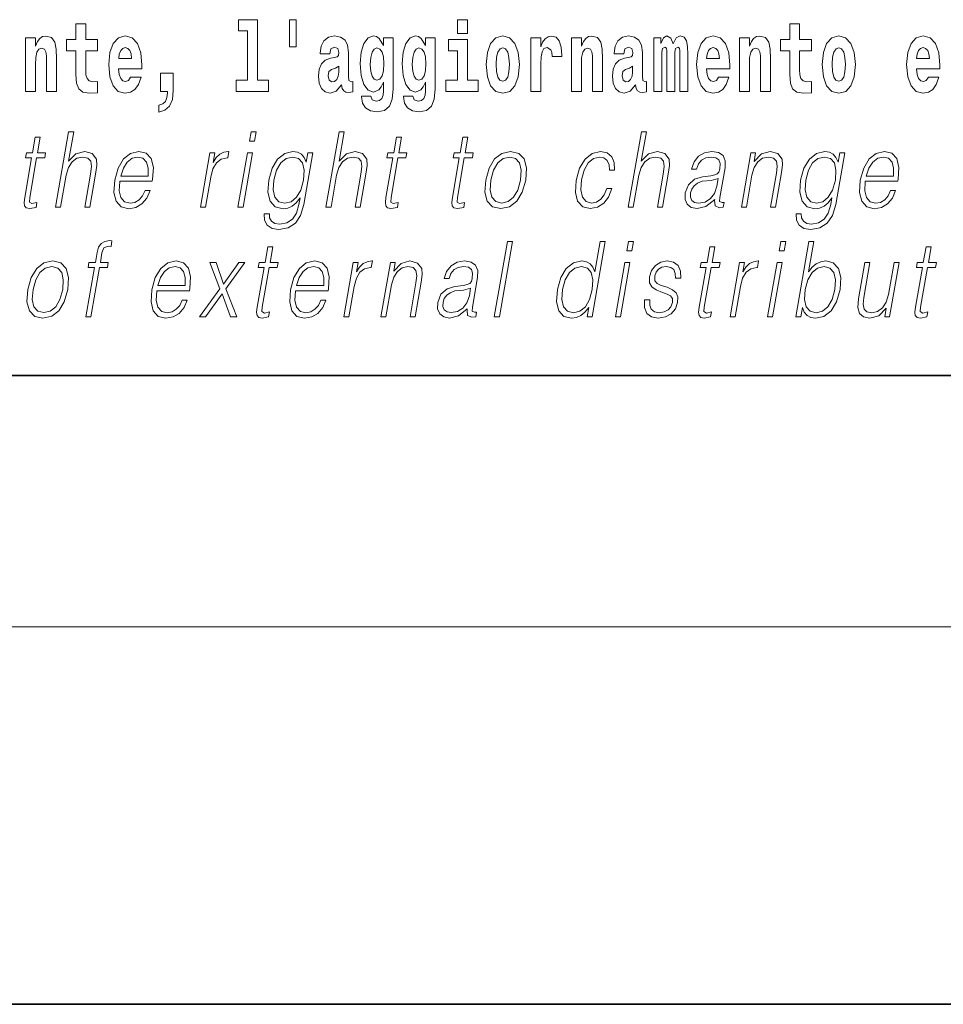
# Model space of a CAD drawing. Extents: x 0 to 210, y 0 to 297.
# Drawn here: x 116 to 130, y 0 to 16 of the extents above; entities that cross this region are included whole.
import ezdxf

# ---------------------------------------------------------------- set-up
doc = ezdxf.new("R2010")
doc.units = 0

msp = doc.modelspace()

# ---------------------------------------------------------------- linework, layer by layer
at = {"color": 7, "lineweight": 35}
for p, q in [((20, 10), (200, 10)), ((20, 10), (200, 10)), ((0, 0), (210, 0))]:
    msp.add_line(p, q, dxfattribs=at)
at = {"color": 7, "lineweight": 13}
msp.add_line((204, 6), (16, 6), dxfattribs=at)
for points in [[(119.956, 15.656), (119.852, 15.656), (119.852, 15.224), (119.956, 15.224)], [(116.798, 15.339), (116.609, 15.339), (116.609, 15.588), (116.452, 15.588), (116.452, 15.339), (116.304, 15.339), (116.304, 15.162), (116.452, 15.162), (116.452, 14.783), (116.462, 14.647), (116.498, 14.555), (116.565, 14.504), (116.672, 14.487), (116.798, 14.495), (116.798, 14.675), (116.725, 14.669), (116.665, 14.682), (116.63, 14.72), (116.613, 14.782), (116.609, 14.864), (116.609, 15.162), (116.798, 15.162)], [(119.041, 15.477), (119.185, 15.477), (119.185, 14.693), (119.002, 14.693), (119.002, 14.517), (119.519, 14.517), (119.519, 14.693), (119.341, 14.693), (119.341, 15.655), (119.041, 15.655)], [(122.525, 15.655), (122.525, 15.439), (122.681, 15.439), (122.681, 15.655)], [(128.153, 15.339), (127.963, 15.339), (127.963, 15.588), (127.807, 15.588), (127.807, 15.339), (127.658, 15.339), (127.658, 15.162), (127.807, 15.162), (127.807, 14.783), (127.817, 14.647), (127.853, 14.555), (127.92, 14.504), (128.027, 14.487), (128.153, 14.495), (128.153, 14.675), (128.08, 14.669), (128.02, 14.682), (127.985, 14.72), (127.968, 14.782), (127.963, 14.864), (127.963, 15.162), (128.153, 15.162)], [(115.651, 15.368), (115.651, 14.517), (115.81, 14.517), (115.81, 14.94), (115.814, 15.056), (115.831, 15.138), (115.863, 15.187), (115.913, 15.205), (115.954, 15.189), (115.976, 15.148), (115.984, 15.08), (115.986, 14.991), (115.986, 14.517), (116.145, 14.517), (116.145, 15.034), (116.139, 15.186), (116.117, 15.3), (116.066, 15.371), (115.975, 15.397), (115.922, 15.387), (115.878, 15.358), (115.841, 15.309), (115.81, 15.238), (115.81, 15.368)], [(117.322, 14.745), (117.289, 14.691), (117.241, 14.672), (117.199, 14.685), (117.166, 14.723), (117.141, 14.786), (117.13, 14.873), (117.502, 14.873), (117.503, 14.931), (117.485, 15.132), (117.433, 15.279), (117.35, 15.368), (117.237, 15.398), (117.129, 15.366), (117.046, 15.278), (116.993, 15.133), (116.975, 14.943), (116.993, 14.75), (117.046, 14.606), (117.127, 14.517), (117.233, 14.487), (117.322, 14.503), (117.393, 14.549), (117.448, 14.628), (117.489, 14.745)], [(120.491, 15.111), (120.509, 15.194), (120.565, 15.222), (120.617, 15.2), (120.635, 15.137), (120.628, 15.087), (120.606, 15.064), (120.566, 15.054), (120.504, 15.045), (120.42, 15.013), (120.359, 14.954), (120.322, 14.87), (120.31, 14.761), (120.322, 14.647), (120.359, 14.56), (120.418, 14.507), (120.498, 14.487), (120.593, 14.52), (120.676, 14.62), (120.688, 14.563), (120.712, 14.525), (120.745, 14.506), (120.793, 14.498), (120.856, 14.511), (120.856, 14.675), (120.829, 14.671), (120.794, 14.691), (120.787, 14.756), (120.787, 15.133), (120.774, 15.249), (120.734, 15.332), (120.664, 15.381), (120.565, 15.398), (120.47, 15.378), (120.399, 15.322), (120.353, 15.235), (120.339, 15.124), (120.339, 15.111)], [(121.345, 14.526), (121.339, 14.455), (121.319, 14.403), (121.283, 14.373), (121.23, 14.362), (121.167, 14.382), (121.146, 14.439), (120.997, 14.439), (120.997, 14.436), (121.012, 14.331), (121.059, 14.254), (121.137, 14.206), (121.244, 14.189), (121.362, 14.213), (121.441, 14.279), (121.484, 14.395), (121.498, 14.555), (121.498, 15.37), (121.345, 15.37), (121.345, 15.244), (121.275, 15.36), (121.234, 15.389), (121.185, 15.398), (121.101, 15.366), (121.035, 15.279), (120.991, 15.141), (120.976, 14.961), (120.991, 14.767), (121.035, 14.625), (121.101, 14.536), (121.185, 14.506), (121.272, 14.541), (121.308, 14.59), (121.345, 14.663)], [(122.013, 14.526), (122.007, 14.455), (121.987, 14.403), (121.951, 14.373), (121.898, 14.362), (121.835, 14.382), (121.813, 14.439), (121.665, 14.439), (121.665, 14.436), (121.68, 14.331), (121.727, 14.254), (121.805, 14.206), (121.912, 14.189), (122.03, 14.213), (122.109, 14.279), (122.152, 14.395), (122.166, 14.555), (122.166, 15.37), (122.013, 15.37), (122.013, 15.244), (121.943, 15.36), (121.902, 15.389), (121.853, 15.398), (121.769, 15.366), (121.702, 15.279), (121.659, 15.141), (121.644, 14.961), (121.659, 14.767), (121.702, 14.625), (121.769, 14.536), (121.853, 14.506), (121.94, 14.541), (121.975, 14.59), (122.013, 14.663)], [(122.98, 14.942), (122.997, 14.747), (123.049, 14.604), (123.133, 14.517), (123.244, 14.487), (123.353, 14.517), (123.437, 14.604), (123.489, 14.747), (123.508, 14.942), (123.489, 15.135), (123.437, 15.279), (123.352, 15.366), (123.242, 15.398), (123.133, 15.366), (123.049, 15.279), (122.997, 15.135)], [(123.687, 15.368), (123.687, 14.517), (123.847, 14.517), (123.847, 14.95), (123.851, 15.064), (123.867, 15.146), (123.898, 15.197), (123.949, 15.214), (124.006, 15.178), (124.021, 15.135), (124.027, 15.076), (124.027, 15.072), (124.181, 15.072), (124.181, 15.086), (124.171, 15.222), (124.142, 15.319), (124.092, 15.376), (124.02, 15.397), (123.963, 15.385), (123.916, 15.354), (123.877, 15.3), (123.847, 15.224), (123.847, 15.368)], [(124.334, 15.368), (124.334, 14.517), (124.493, 14.517), (124.493, 14.94), (124.497, 15.056), (124.514, 15.138), (124.546, 15.187), (124.596, 15.205), (124.637, 15.189), (124.659, 15.148), (124.667, 15.08), (124.669, 14.991), (124.669, 14.517), (124.828, 14.517), (124.828, 15.034), (124.822, 15.186), (124.8, 15.3), (124.749, 15.371), (124.658, 15.397), (124.605, 15.387), (124.561, 15.358), (124.524, 15.309), (124.493, 15.238), (124.493, 15.368)], [(125.166, 15.111), (125.184, 15.194), (125.241, 15.222), (125.293, 15.2), (125.311, 15.137), (125.304, 15.087), (125.282, 15.064), (125.242, 15.054), (125.18, 15.045), (125.095, 15.013), (125.034, 14.954), (124.998, 14.87), (124.986, 14.761), (124.998, 14.647), (125.034, 14.56), (125.093, 14.507), (125.173, 14.487), (125.268, 14.52), (125.352, 14.62), (125.364, 14.563), (125.387, 14.525), (125.42, 14.506), (125.468, 14.498), (125.531, 14.511), (125.531, 14.675), (125.505, 14.671), (125.469, 14.691), (125.463, 14.756), (125.463, 15.133), (125.449, 15.249), (125.409, 15.332), (125.339, 15.381), (125.241, 15.398), (125.145, 15.378), (125.074, 15.322), (125.029, 15.235), (125.014, 15.124), (125.014, 15.111)], [(126.06, 15.148), (126.06, 14.517), (126.186, 14.517), (126.186, 15.105), (126.18, 15.229), (126.163, 15.32), (126.126, 15.378), (126.065, 15.398), (126.002, 15.366), (125.95, 15.274), (125.914, 15.365), (125.853, 15.398), (125.798, 15.366), (125.759, 15.278), (125.759, 15.368), (125.645, 15.368), (125.645, 14.517), (125.77, 14.517), (125.77, 15.141), (125.782, 15.198), (125.818, 15.219), (125.844, 15.203), (125.853, 15.159), (125.853, 14.517), (125.977, 14.517), (125.977, 15.141), (125.99, 15.198), (126.025, 15.219), (126.051, 15.203), (126.06, 15.159)], [(126.673, 14.745), (126.64, 14.691), (126.592, 14.672), (126.55, 14.685), (126.517, 14.723), (126.492, 14.786), (126.481, 14.873), (126.853, 14.873), (126.854, 14.931), (126.836, 15.132), (126.784, 15.279), (126.701, 15.368), (126.588, 15.398), (126.48, 15.366), (126.397, 15.278), (126.344, 15.133), (126.326, 14.943), (126.344, 14.75), (126.397, 14.606), (126.478, 14.517), (126.584, 14.487), (126.673, 14.503), (126.744, 14.549), (126.798, 14.628), (126.84, 14.745)], [(127.006, 15.368), (127.006, 14.517), (127.165, 14.517), (127.165, 14.94), (127.169, 15.056), (127.186, 15.138), (127.218, 15.187), (127.268, 15.205), (127.309, 15.189), (127.331, 15.148), (127.339, 15.08), (127.341, 14.991), (127.341, 14.517), (127.5, 14.517), (127.5, 15.034), (127.494, 15.186), (127.472, 15.3), (127.421, 15.371), (127.33, 15.397), (127.277, 15.387), (127.232, 15.358), (127.196, 15.309), (127.165, 15.238), (127.165, 15.368)], [(128.323, 14.942), (128.341, 14.747), (128.393, 14.604), (128.476, 14.517), (128.587, 14.487), (128.697, 14.517), (128.78, 14.604), (128.832, 14.747), (128.851, 14.942), (128.832, 15.135), (128.78, 15.279), (128.696, 15.366), (128.586, 15.398), (128.476, 15.366), (128.393, 15.279), (128.341, 15.135)], [(130.013, 14.745), (129.979, 14.691), (129.932, 14.672), (129.89, 14.685), (129.856, 14.723), (129.832, 14.786), (129.821, 14.873), (130.192, 14.873), (130.194, 14.931), (130.176, 15.132), (130.124, 15.279), (130.04, 15.368), (129.927, 15.398), (129.82, 15.366), (129.736, 15.278), (129.683, 15.133), (129.665, 14.943), (129.683, 14.75), (129.736, 14.606), (129.817, 14.517), (129.924, 14.487), (130.013, 14.503), (130.084, 14.549), (130.138, 14.628), (130.179, 14.745)], [(117.34, 15.037), (117.134, 15.037), (117.142, 15.11), (117.166, 15.165), (117.198, 15.2), (117.237, 15.213), (117.278, 15.2), (117.31, 15.167), (117.33, 15.111)], [(121.242, 14.694), (121.199, 14.71), (121.164, 14.758), (121.142, 14.835), (121.134, 14.943), (121.142, 15.057), (121.163, 15.14), (121.198, 15.19), (121.242, 15.208), (121.286, 15.19), (121.322, 15.141), (121.343, 15.064), (121.352, 14.961), (121.344, 14.845), (121.322, 14.763), (121.288, 14.71)], [(121.91, 14.694), (121.867, 14.71), (121.832, 14.758), (121.81, 14.835), (121.802, 14.943), (121.81, 15.057), (121.831, 15.14), (121.866, 15.19), (121.91, 15.208), (121.954, 15.19), (121.99, 15.141), (122.011, 15.064), (122.02, 14.961), (122.012, 14.845), (121.99, 14.763), (121.955, 14.71)], [(122.852, 14.693), (122.681, 14.693), (122.681, 15.339), (122.38, 15.339), (122.38, 15.162), (122.525, 15.162), (122.525, 14.693), (122.335, 14.693), (122.335, 14.517), (122.852, 14.517)], [(123.244, 15.209), (123.288, 15.192), (123.321, 15.141), (123.341, 15.057), (123.349, 14.943), (123.341, 14.828), (123.321, 14.744), (123.288, 14.693), (123.244, 14.677), (123.198, 14.693), (123.165, 14.745), (123.145, 14.831), (123.138, 14.95), (123.145, 15.061), (123.166, 15.141), (123.199, 15.192)], [(126.691, 15.037), (126.484, 15.037), (126.493, 15.11), (126.517, 15.165), (126.549, 15.2), (126.588, 15.213), (126.629, 15.2), (126.661, 15.167), (126.681, 15.111)], [(128.587, 15.209), (128.631, 15.192), (128.665, 15.141), (128.685, 15.057), (128.692, 14.943), (128.685, 14.828), (128.665, 14.744), (128.631, 14.693), (128.587, 14.677), (128.542, 14.693), (128.508, 14.745), (128.488, 14.831), (128.482, 14.95), (128.488, 15.061), (128.509, 15.141), (128.543, 15.192)], [(130.031, 15.037), (129.824, 15.037), (129.833, 15.11), (129.856, 15.165), (129.888, 15.2), (129.927, 15.213), (129.968, 15.2), (130.001, 15.167), (130.021, 15.111)], [(120.633, 14.821), (120.624, 14.756), (120.601, 14.707), (120.566, 14.675), (120.525, 14.666), (120.48, 14.693), (120.463, 14.763), (120.476, 14.831), (120.516, 14.867), (120.584, 14.886), (120.633, 14.919)], [(125.308, 14.821), (125.3, 14.756), (125.276, 14.707), (125.242, 14.675), (125.201, 14.666), (125.155, 14.693), (125.139, 14.763), (125.152, 14.831), (125.192, 14.867), (125.26, 14.886), (125.308, 14.919)], [(117.774, 14.187), (117.87, 14.217), (117.942, 14.284), (117.987, 14.39), (118.002, 14.528), (118.002, 14.808), (117.798, 14.808), (117.798, 14.517), (117.909, 14.517), (117.909, 14.495), (117.9, 14.417), (117.876, 14.358), (117.834, 14.319), (117.774, 14.297)], [(115.886, 13.789), (115.806, 13.789), (115.763, 13.54), (115.668, 13.54), (115.654, 13.458), (115.749, 13.458), (115.639, 12.827), (115.63, 12.749), (115.636, 12.694), (115.664, 12.664), (115.718, 12.652), (115.82, 12.671), (115.834, 12.751), (115.754, 12.734), (115.715, 12.756), (115.72, 12.827), (115.829, 13.458), (115.957, 13.458), (115.971, 13.54), (115.843, 13.54)], [(116.129, 12.674), (116.209, 12.674), (116.298, 13.185), (116.334, 13.305), (116.393, 13.395), (116.47, 13.452), (116.562, 13.473), (116.645, 13.455), (116.689, 13.405), (116.699, 13.32), (116.685, 13.2), (116.594, 12.674), (116.674, 12.674), (116.766, 13.201), (116.785, 13.338), (116.779, 13.44), (116.712, 13.528), (116.593, 13.562), (116.453, 13.522), (116.336, 13.405), (116.418, 13.874), (116.338, 13.874)], [(119.213, 13.724), (119.293, 13.724), (119.319, 13.874), (119.239, 13.874)], [(120.431, 12.674), (120.511, 12.674), (120.6, 13.185), (120.635, 13.305), (120.695, 13.395), (120.772, 13.452), (120.864, 13.473), (120.947, 13.455), (120.991, 13.405), (121.001, 13.32), (120.987, 13.2), (120.896, 12.674), (120.976, 12.674), (121.067, 13.201), (121.087, 13.338), (121.081, 13.44), (121.013, 13.528), (120.895, 13.562), (120.755, 13.522), (120.638, 13.405), (120.72, 13.874), (120.639, 13.874)], [(121.632, 13.789), (121.552, 13.789), (121.509, 13.54), (121.414, 13.54), (121.4, 13.458), (121.495, 13.458), (121.385, 12.827), (121.376, 12.749), (121.382, 12.694), (121.41, 12.664), (121.464, 12.652), (121.566, 12.671), (121.58, 12.751), (121.5, 12.734), (121.461, 12.756), (121.466, 12.827), (121.575, 13.458), (121.703, 13.458), (121.717, 13.54), (121.589, 13.54)], [(122.688, 13.789), (122.608, 13.789), (122.565, 13.54), (122.47, 13.54), (122.456, 13.458), (122.551, 13.458), (122.441, 12.827), (122.431, 12.749), (122.438, 12.694), (122.466, 12.664), (122.52, 12.652), (122.622, 12.671), (122.636, 12.751), (122.556, 12.734), (122.517, 12.756), (122.521, 12.827), (122.631, 13.458), (122.759, 13.458), (122.773, 13.54), (122.645, 13.54)], [(125.239, 12.674), (125.319, 12.674), (125.407, 13.185), (125.443, 13.305), (125.503, 13.395), (125.579, 13.452), (125.671, 13.473), (125.755, 13.455), (125.798, 13.405), (125.809, 13.32), (125.795, 13.2), (125.703, 12.674), (125.783, 12.674), (125.875, 13.201), (125.895, 13.338), (125.888, 13.44), (125.821, 13.528), (125.703, 13.562), (125.562, 13.522), (125.446, 13.405), (125.527, 13.874), (125.447, 13.874)], [(117.152, 13.088), (117.668, 13.088), (117.674, 13.121), (117.685, 13.308), (117.652, 13.447), (117.573, 13.532), (117.455, 13.562), (117.322, 13.53), (117.212, 13.442), (117.125, 13.296), (117.071, 13.103), (117.058, 12.911), (117.093, 12.769), (117.173, 12.681), (117.295, 12.65), (117.408, 12.672), (117.504, 12.729), (117.582, 12.821), (117.633, 12.941), (117.553, 12.941), (117.514, 12.856), (117.459, 12.792), (117.392, 12.752), (117.315, 12.739), (117.227, 12.761), (117.168, 12.829), (117.141, 12.936), (117.151, 13.083)], [(117.166, 13.17), (117.208, 13.296), (117.27, 13.392), (117.348, 13.452), (117.439, 13.473), (117.519, 13.452), (117.576, 13.393), (117.602, 13.296), (117.6, 13.17)], [(118.433, 12.674), (118.513, 12.674), (118.597, 13.155), (118.633, 13.286), (118.688, 13.382), (118.763, 13.438), (118.859, 13.458), (118.87, 13.458), (118.888, 13.562), (118.878, 13.562), (118.805, 13.55), (118.742, 13.52), (118.684, 13.465), (118.635, 13.388), (118.661, 13.54), (118.583, 13.54)], [(119.031, 12.674), (119.111, 12.674), (119.261, 13.54), (119.181, 13.54)], [(120.223, 13.54), (120.142, 13.54), (120.116, 13.39), (120.084, 13.465), (120.039, 13.518), (119.979, 13.55), (119.906, 13.562), (119.774, 13.53), (119.662, 13.44), (119.574, 13.296), (119.52, 13.106), (119.507, 12.913), (119.544, 12.771), (119.625, 12.681), (119.748, 12.65), (119.823, 12.662), (119.894, 12.692), (119.958, 12.746), (120.018, 12.822), (119.999, 12.716), (119.96, 12.582), (119.897, 12.485), (119.808, 12.427), (119.696, 12.407), (119.619, 12.418), (119.565, 12.452), (119.535, 12.504), (119.531, 12.572), (119.448, 12.572), (119.454, 12.469), (119.497, 12.388), (119.573, 12.337), (119.682, 12.318), (119.828, 12.345), (119.944, 12.42), (120.028, 12.545), (120.08, 12.719)], [(119.602, 13.106), (119.646, 13.263), (119.711, 13.378), (119.798, 13.448), (119.903, 13.473), (119.996, 13.448), (120.058, 13.378), (120.084, 13.263), (120.074, 13.106), (120.029, 12.948), (119.962, 12.832), (119.877, 12.762), (119.775, 12.739), (119.682, 12.762), (119.619, 12.834), (119.591, 12.949)], [(122.971, 13.106), (122.958, 12.913), (122.995, 12.769), (123.08, 12.681), (123.21, 12.652), (123.35, 12.682), (123.465, 12.769), (123.552, 12.913), (123.608, 13.106), (123.619, 13.3), (123.582, 13.442), (123.497, 13.53), (123.368, 13.562), (123.228, 13.53), (123.112, 13.442), (123.025, 13.298)], [(123.054, 13.106), (123.097, 13.263), (123.163, 13.378), (123.25, 13.448), (123.353, 13.473), (123.447, 13.448), (123.51, 13.378), (123.535, 13.263), (123.525, 13.106), (123.48, 12.948), (123.415, 12.834), (123.328, 12.764), (123.226, 12.741), (123.131, 12.764), (123.068, 12.834), (123.041, 12.948)], [(124.898, 12.973), (124.857, 12.874), (124.8, 12.801), (124.732, 12.756), (124.656, 12.741), (124.567, 12.764), (124.509, 12.836), (124.482, 12.951), (124.493, 13.109), (124.536, 13.263), (124.603, 13.378), (124.686, 13.448), (124.782, 13.473), (124.852, 13.458), (124.905, 13.417), (124.934, 13.35), (124.942, 13.265), (125.02, 13.265), (125.015, 13.385), (124.975, 13.478), (124.901, 13.54), (124.798, 13.562), (124.664, 13.53), (124.551, 13.44), (124.464, 13.295), (124.409, 13.101), (124.397, 12.911), (124.433, 12.771), (124.514, 12.682), (124.634, 12.652), (124.75, 12.674), (124.849, 12.737), (124.925, 12.837), (124.978, 12.973)], [(126.614, 12.799), (126.612, 12.786), (126.62, 12.696), (126.69, 12.666), (126.748, 12.674), (126.762, 12.749), (126.732, 12.747), (126.692, 12.766), (126.696, 12.827), (126.778, 13.3), (126.78, 13.412), (126.747, 13.495), (126.675, 13.543), (126.57, 13.562), (126.452, 13.542), (126.357, 13.485), (126.286, 13.397), (126.246, 13.281), (126.325, 13.281), (126.354, 13.365), (126.404, 13.425), (126.47, 13.46), (126.555, 13.473), (126.633, 13.462), (126.68, 13.427), (126.699, 13.368), (126.694, 13.285), (126.68, 13.233), (126.655, 13.205), (126.615, 13.188), (126.553, 13.173), (126.419, 13.158), (126.294, 13.119), (126.197, 13.033), (126.146, 12.903), (126.143, 12.799), (126.176, 12.721), (126.239, 12.671), (126.332, 12.652), (126.474, 12.687)], [(127.037, 12.674), (127.117, 12.674), (127.205, 13.185), (127.241, 13.305), (127.3, 13.397), (127.376, 13.453), (127.467, 13.473), (127.549, 13.457), (127.594, 13.408), (127.606, 13.328), (127.594, 13.215), (127.5, 12.674), (127.58, 12.674), (127.676, 13.226), (127.693, 13.346), (127.685, 13.44), (127.618, 13.528), (127.498, 13.562), (127.357, 13.522), (127.24, 13.402), (127.264, 13.54), (127.187, 13.54)], [(128.681, 13.54), (128.601, 13.54), (128.575, 13.39), (128.542, 13.465), (128.497, 13.518), (128.437, 13.55), (128.364, 13.562), (128.232, 13.53), (128.12, 13.44), (128.032, 13.296), (127.978, 13.106), (127.966, 12.913), (128.003, 12.771), (128.083, 12.681), (128.206, 12.65), (128.281, 12.662), (128.352, 12.692), (128.416, 12.746), (128.476, 12.822), (128.458, 12.716), (128.418, 12.582), (128.355, 12.485), (128.266, 12.427), (128.154, 12.407), (128.078, 12.418), (128.023, 12.452), (127.994, 12.504), (127.989, 12.572), (127.907, 12.572), (127.913, 12.469), (127.955, 12.388), (128.031, 12.337), (128.14, 12.318), (128.286, 12.345), (128.402, 12.42), (128.487, 12.545), (128.538, 12.719)], [(128.061, 13.106), (128.104, 13.263), (128.169, 13.378), (128.256, 13.448), (128.361, 13.473), (128.454, 13.448), (128.517, 13.378), (128.542, 13.263), (128.532, 13.106), (128.487, 12.948), (128.42, 12.832), (128.335, 12.762), (128.233, 12.739), (128.14, 12.762), (128.078, 12.834), (128.05, 12.949)], [(129.009, 13.088), (129.526, 13.088), (129.532, 13.121), (129.543, 13.308), (129.51, 13.447), (129.431, 13.532), (129.313, 13.562), (129.18, 13.53), (129.069, 13.442), (128.983, 13.296), (128.929, 13.103), (128.916, 12.911), (128.951, 12.769), (129.031, 12.681), (129.152, 12.65), (129.266, 12.672), (129.362, 12.729), (129.44, 12.821), (129.491, 12.941), (129.411, 12.941), (129.372, 12.856), (129.317, 12.792), (129.25, 12.752), (129.173, 12.739), (129.085, 12.761), (129.026, 12.829), (128.999, 12.936), (129.008, 13.083)], [(129.024, 13.17), (129.066, 13.296), (129.128, 13.392), (129.206, 13.452), (129.297, 13.473), (129.377, 13.452), (129.434, 13.393), (129.459, 13.296), (129.457, 13.17)], [(126.667, 13.129), (126.648, 13.008), (126.609, 12.894), (126.545, 12.811), (126.459, 12.757), (126.357, 12.741), (126.293, 12.752), (126.25, 12.784), (126.228, 12.836), (126.229, 12.904), (126.249, 12.964), (126.287, 13.016), (126.342, 13.056), (126.416, 13.088), (126.555, 13.099)], [(116.612, 10.932), (116.692, 10.932), (116.828, 11.717), (116.954, 11.717), (116.968, 11.798), (116.843, 11.798), (116.868, 11.947), (116.9, 12.029), (116.969, 12.055), (117.012, 12.049), (117.027, 12.139), (116.987, 12.144), (116.911, 12.132), (116.855, 12.099), (116.814, 12.04), (116.79, 11.957), (116.763, 11.798), (116.661, 11.798), (116.647, 11.717), (116.748, 11.717)], [(123.108, 10.932), (123.188, 10.932), (123.397, 12.132), (123.317, 12.132)], [(124.872, 12.132), (124.792, 12.132), (124.707, 11.648), (124.676, 11.722), (124.632, 11.777), (124.572, 11.808), (124.498, 11.82), (124.366, 11.788), (124.253, 11.7), (124.165, 11.556), (124.111, 11.365), (124.099, 11.171), (124.135, 11.029), (124.214, 10.939), (124.335, 10.909), (124.413, 10.921), (124.484, 10.951), (124.549, 11.004), (124.609, 11.079), (124.583, 10.932), (124.663, 10.932)], [(125.215, 11.982), (125.295, 11.982), (125.321, 12.132), (125.241, 12.132)], [(127.638, 11.982), (127.718, 11.982), (127.744, 12.132), (127.664, 12.132)], [(127.902, 10.932), (127.982, 10.932), (128.008, 11.082), (128.037, 11.007), (128.082, 10.952), (128.142, 10.921), (128.216, 10.909), (128.349, 10.939), (128.464, 11.029), (128.551, 11.171), (128.608, 11.365), (128.618, 11.556), (128.582, 11.7), (128.5, 11.788), (128.38, 11.82), (128.3, 11.808), (128.228, 11.775), (128.163, 11.72), (128.106, 11.645), (128.191, 12.132), (128.111, 12.132)], [(119.585, 12.047), (119.505, 12.047), (119.461, 11.798), (119.367, 11.798), (119.352, 11.717), (119.447, 11.717), (119.338, 11.086), (119.328, 11.007), (119.334, 10.952), (119.363, 10.922), (119.417, 10.911), (119.519, 10.929), (119.533, 11.009), (119.452, 10.992), (119.413, 11.014), (119.418, 11.086), (119.527, 11.717), (119.655, 11.717), (119.67, 11.798), (119.541, 11.798)], [(126.615, 12.047), (126.534, 12.047), (126.491, 11.798), (126.396, 11.798), (126.382, 11.717), (126.477, 11.717), (126.368, 11.086), (126.358, 11.007), (126.364, 10.952), (126.393, 10.922), (126.447, 10.911), (126.549, 10.929), (126.562, 11.009), (126.482, 10.992), (126.443, 11.014), (126.448, 11.086), (126.557, 11.717), (126.685, 11.717), (126.7, 11.798), (126.571, 11.798)], [(130.054, 12.047), (129.974, 12.047), (129.931, 11.798), (129.836, 11.798), (129.822, 11.717), (129.917, 11.717), (129.807, 11.086), (129.797, 11.007), (129.804, 10.952), (129.832, 10.922), (129.886, 10.911), (129.988, 10.929), (130.002, 11.009), (129.922, 10.992), (129.883, 11.014), (129.887, 11.086), (129.997, 11.717), (130.125, 11.717), (130.139, 11.798), (130.011, 11.798)], [(115.689, 11.365), (115.675, 11.171), (115.713, 11.027), (115.798, 10.939), (115.928, 10.911), (116.068, 10.941), (116.183, 11.027), (116.269, 11.171), (116.326, 11.365), (116.337, 11.558), (116.3, 11.7), (116.215, 11.788), (116.086, 11.82), (115.945, 11.788), (115.83, 11.7), (115.742, 11.556)], [(117.742, 11.346), (118.259, 11.346), (118.265, 11.38), (118.276, 11.566), (118.243, 11.705), (118.164, 11.79), (118.046, 11.82), (117.913, 11.788), (117.802, 11.7), (117.716, 11.555), (117.662, 11.361), (117.649, 11.169), (117.684, 11.027), (117.764, 10.939), (117.885, 10.909), (117.999, 10.931), (118.095, 10.987), (118.173, 11.079), (118.224, 11.199), (118.144, 11.199), (118.105, 11.114), (118.05, 11.051), (117.983, 11.011), (117.906, 10.997), (117.818, 11.019), (117.759, 11.087), (117.732, 11.194), (117.741, 11.341)], [(118.421, 10.932), (118.517, 10.932), (118.778, 11.299), (118.913, 10.932), (119.015, 10.932), (118.84, 11.378), (119.14, 11.798), (119.042, 11.798), (118.803, 11.453), (118.682, 11.798), (118.582, 11.798), (118.741, 11.376)], [(119.947, 11.346), (120.464, 11.346), (120.47, 11.38), (120.481, 11.566), (120.448, 11.705), (120.369, 11.79), (120.251, 11.82), (120.118, 11.788), (120.007, 11.7), (119.921, 11.555), (119.867, 11.361), (119.854, 11.169), (119.889, 11.027), (119.969, 10.939), (120.09, 10.909), (120.204, 10.931), (120.3, 10.987), (120.378, 11.079), (120.429, 11.199), (120.349, 11.199), (120.31, 11.114), (120.255, 11.051), (120.188, 11.011), (120.111, 10.997), (120.023, 11.019), (119.964, 11.087), (119.937, 11.194), (119.946, 11.341)], [(120.715, 10.932), (120.795, 10.932), (120.879, 11.413), (120.915, 11.545), (120.97, 11.64), (121.045, 11.697), (121.141, 11.717), (121.152, 11.717), (121.17, 11.82), (121.16, 11.82), (121.087, 11.808), (121.024, 11.778), (120.966, 11.723), (120.917, 11.647), (120.943, 11.798), (120.865, 11.798)], [(121.305, 10.932), (121.385, 10.932), (121.474, 11.443), (121.509, 11.563), (121.568, 11.655), (121.645, 11.712), (121.735, 11.732), (121.817, 11.715), (121.862, 11.667), (121.874, 11.586), (121.862, 11.473), (121.768, 10.932), (121.848, 10.932), (121.944, 11.485), (121.961, 11.605), (121.953, 11.698), (121.886, 11.787), (121.766, 11.82), (121.626, 11.78), (121.509, 11.66), (121.533, 11.798), (121.455, 11.798)], [(122.678, 11.057), (122.675, 11.044), (122.684, 10.954), (122.753, 10.924), (122.812, 10.932), (122.825, 11.007), (122.795, 11.006), (122.756, 11.024), (122.76, 11.086), (122.842, 11.558), (122.844, 11.67), (122.811, 11.753), (122.739, 11.802), (122.634, 11.82), (122.516, 11.8), (122.42, 11.743), (122.35, 11.655), (122.31, 11.54), (122.389, 11.54), (122.418, 11.623), (122.467, 11.683), (122.533, 11.718), (122.618, 11.732), (122.697, 11.72), (122.744, 11.685), (122.763, 11.627), (122.758, 11.543), (122.744, 11.491), (122.719, 11.463), (122.678, 11.446), (122.617, 11.431), (122.482, 11.416), (122.358, 11.378), (122.26, 11.291), (122.21, 11.161), (122.206, 11.057), (122.239, 10.979), (122.303, 10.929), (122.396, 10.911), (122.538, 10.946)], [(125.033, 10.932), (125.113, 10.932), (125.263, 11.798), (125.183, 11.798)], [(125.497, 11.203), (125.496, 11.081), (125.535, 10.987), (125.609, 10.931), (125.716, 10.909), (125.829, 10.929), (125.921, 10.979), (125.988, 11.057), (126.024, 11.158), (126.026, 11.248), (126, 11.314), (125.943, 11.363), (125.855, 11.401), (125.764, 11.43), (125.698, 11.46), (125.662, 11.506), (125.661, 11.583), (125.681, 11.642), (125.72, 11.69), (125.774, 11.72), (125.842, 11.732), (125.913, 11.718), (125.961, 11.682), (125.987, 11.623), (125.989, 11.545), (126.072, 11.545), (126.068, 11.66), (126.031, 11.747), (125.959, 11.8), (125.858, 11.82), (125.756, 11.8), (125.673, 11.75), (125.609, 11.67), (125.576, 11.57), (125.574, 11.473), (125.611, 11.408), (125.68, 11.36), (125.782, 11.321), (125.858, 11.294), (125.912, 11.266), (125.941, 11.224), (125.941, 11.159), (125.916, 11.092), (125.872, 11.042), (125.808, 11.009), (125.728, 10.997), (125.655, 11.012), (125.605, 11.054), (125.579, 11.119), (125.58, 11.203)], [(126.857, 10.932), (126.937, 10.932), (127.021, 11.413), (127.057, 11.545), (127.112, 11.64), (127.188, 11.697), (127.283, 11.717), (127.294, 11.717), (127.312, 11.82), (127.303, 11.82), (127.23, 11.808), (127.166, 11.778), (127.108, 11.723), (127.059, 11.647), (127.085, 11.798), (127.008, 11.798)], [(127.455, 10.932), (127.535, 10.932), (127.686, 11.798), (127.606, 11.798)], [(129.545, 11.798), (129.465, 11.798), (129.376, 11.286), (129.339, 11.164), (129.281, 11.074), (129.202, 11.016), (129.111, 10.997), (129.033, 11.011), (128.988, 11.056), (128.973, 11.131), (128.983, 11.239), (129.081, 11.798), (129, 11.798), (128.899, 11.216), (128.889, 11.081), (128.917, 10.986), (128.98, 10.929), (129.081, 10.909), (129.222, 10.947), (129.341, 11.071), (129.317, 10.932), (129.395, 10.932)], [(115.772, 11.365), (115.815, 11.521), (115.88, 11.637), (115.967, 11.707), (116.07, 11.732), (116.165, 11.707), (116.227, 11.637), (116.253, 11.521), (116.243, 11.365), (116.198, 11.206), (116.133, 11.092), (116.046, 11.022), (115.943, 10.999), (115.848, 11.022), (115.786, 11.092), (115.759, 11.206)], [(117.757, 11.428), (117.799, 11.555), (117.861, 11.65), (117.939, 11.71), (118.03, 11.732), (118.11, 11.71), (118.167, 11.652), (118.192, 11.555), (118.19, 11.428)], [(119.962, 11.428), (120.004, 11.555), (120.066, 11.65), (120.144, 11.71), (120.235, 11.732), (120.315, 11.71), (120.372, 11.652), (120.397, 11.555), (120.395, 11.428)], [(124.194, 11.365), (124.236, 11.521), (124.302, 11.637), (124.389, 11.707), (124.494, 11.732), (124.588, 11.707), (124.649, 11.637), (124.676, 11.521), (124.665, 11.365), (124.621, 11.206), (124.556, 11.091), (124.469, 11.021), (124.366, 10.997), (124.27, 11.021), (124.209, 11.092), (124.182, 11.208)], [(128.053, 11.365), (128.095, 11.521), (128.162, 11.637), (128.248, 11.707), (128.352, 11.732), (128.447, 11.707), (128.508, 11.637), (128.535, 11.521), (128.525, 11.365), (128.481, 11.206), (128.414, 11.091), (128.328, 11.021), (128.225, 10.997), (128.13, 11.021), (128.068, 11.092), (128.041, 11.208)], [(122.731, 11.388), (122.711, 11.266), (122.673, 11.153), (122.609, 11.069), (122.522, 11.016), (122.42, 10.999), (122.357, 11.011), (122.313, 11.042), (122.291, 11.094), (122.293, 11.163), (122.312, 11.223), (122.351, 11.274), (122.406, 11.314), (122.479, 11.346), (122.619, 11.358)]]:
    msp.add_lwpolyline(points, close=True, dxfattribs=at)

doc.saveas('drawing.dxf')
